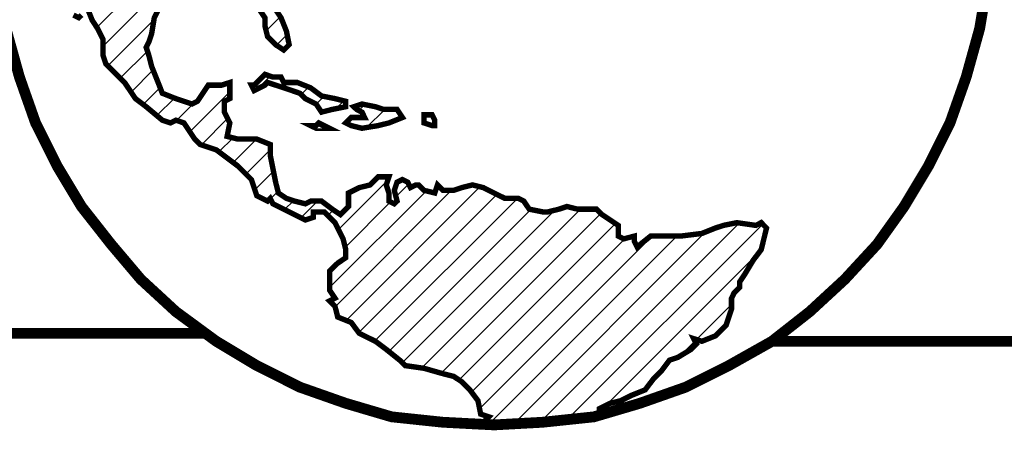
# Model space of a CAD drawing. Extents: x 5935 to 6361, y 1053 to 1382.
# Drawn here: x 6278 to 6297, y 1101 to 1109 of the extents above; entities that cross this region are included whole.
import ezdxf

# ---------------------------------------------------------------- set-up
doc = ezdxf.new("R2010")
doc.units = 0
doc.header["$LTSCALE"] = 4
doc.header["$MEASUREMENT"] = 0
doc.layers.add('TBTEXT', color=4, linetype='CONTINUOUS')

msp = doc.modelspace()

# ---------------------------------------------------------------- hatches: boundary and pattern name
at = {"layer": 'TBTEXT'}
h = msp.add_hatch(dxfattribs=at)
h.set_pattern_fill('ANSI31', color=256, scale=2.7104, style=0)
h.set_pattern_definition([(45, (6185.77172, 813.65004), (-0.23956778, 0.23956778), [])])
h.paths.add_polyline_path([(6282.465, 1106.37), (6282.412, 1106.632), (6282.412, 1106.842), (6282.15, 1106.947), (6281.783, 1106.947), (6281.573, 1106.999), (6281.626, 1107.261), (6281.521, 1107.471), (6281.521, 1107.681), (6281.626, 1107.734), (6281.626, 1107.943), (6281.626, 1108.048), (6281.468, 1107.996), (6281.206, 1107.996), (6281.101, 1107.838), (6280.996, 1107.681), (6280.891, 1107.629), (6280.577, 1107.734), (6280.314, 1107.838), (6280.21, 1108.101), (6280.105, 1108.363), (6280.052, 1108.573), (6280, 1108.73), (6280.052, 1108.835), (6280.105, 1108.992), (6280.157, 1109.307), (6280.262, 1109.517), (6280.419, 1109.674), (6280.577, 1109.779), (6280.891, 1109.674), (6281.101, 1109.569), (6281.259, 1109.569), (6281.206, 1109.727), (6281.521, 1109.727), (6281.94, 1109.622), (6282.203, 1109.464), (6282.308, 1109.307), (6282.308, 1109.15), (6282.36, 1108.94), (6282.517, 1108.783), (6282.675, 1108.678), (6282.78, 1108.783), (6282.727, 1109.045), (6282.622, 1109.307), (6282.517, 1109.464), (6282.465, 1109.674), (6282.412, 1109.884), (6282.675, 1109.989), (6282.832, 1110.251), (6282.989, 1110.408), (6283.147, 1110.513), (6283.304, 1110.566), (6283.304, 1110.828), (6283.304, 1111.038), (6283.252, 1111.143), (6283.199, 1111.3), (6283.357, 1111.248), (6283.462, 1111.353), (6283.409, 1111.458), (6283.566, 1111.51), (6283.566, 1111.667), (6283.671, 1111.825), (6283.829, 1111.877), (6284.038, 1111.982), (6284.143, 1112.087), (6284.248, 1112.454), (6284.406, 1112.559), (6284.563, 1112.664), (6284.72, 1112.769), (6284.93, 1112.821), (6284.878, 1112.716), (6284.773, 1112.664), (6284.773, 1112.559), (6284.878, 1112.507), (6284.983, 1112.611), (6285.14, 1112.769), (6285.297, 1112.926), (6285.087, 1112.979), (6284.878, 1113.031), (6284.825, 1113.188), (6284.72, 1113.293), (6284.773, 1113.398), (6284.825, 1113.503), (6284.72, 1113.556), (6284.615, 1113.556), (6284.458, 1113.451), (6284.301, 1113.293), (6284.196, 1113.188), (6284.038, 1113.083), (6283.986, 1113.188), (6284.143, 1113.346), (6284.353, 1113.556), (6284.511, 1113.713), (6284.668, 1113.818), (6284.93, 1113.818), (6285.14, 1113.87), (6285.297, 1113.923), (6285.402, 1114.08), (6285.56, 1114.185), (6285.717, 1114.29), (6285.717, 1114.447), (6285.717, 1114.605), (6285.455, 1114.709), (6285.35, 1114.814), (6285.14, 1114.919), (6284.983, 1114.972), (6284.983, 1115.182), (6284.825, 1115.286), (6284.72, 1115.391), (6284.615, 1115.496), (6284.458, 1115.339), (6284.353, 1115.286), (6284.196, 1115.286), (6284.143, 1115.496), (6284.091, 1115.706), (6284.038, 1115.811), (6283.934, 1115.863), (6283.829, 1115.968), (6283.776, 1115.968), (6283.671, 1115.916), (6283.462, 1115.916), (6283.357, 1115.916), (6283.357, 1115.758), (6283.304, 1115.549), (6283.357, 1115.234), (6283.357, 1115.077), (6283.357, 1114.867), (6283.252, 1114.709), (6283.147, 1114.605), (6283.094, 1114.5), (6282.989, 1114.447), (6283.042, 1114.395), (6283.094, 1114.29), (6283.094, 1114.08), (6283.042, 1113.975), (6282.885, 1113.923), (6282.832, 1113.975), (6282.78, 1114.185), (6282.78, 1114.447), (6282.727, 1114.605), (6282.675, 1114.657), (6282.57, 1114.657), (6282.412, 1114.762), (6282.308, 1114.814), (6282.203, 1114.919), (6282.045, 1114.972), (6281.94, 1115.024), (6281.836, 1115.024), (6281.836, 1115.234), (6281.731, 1115.444), (6281.94, 1115.654), (6282.098, 1115.811), (6282.255, 1115.968), (6282.517, 1116.178), (6282.57, 1116.178), (6282.727, 1116.283), (6282.832, 1116.388), (6282.832, 1116.493), (6282.937, 1116.65), (6283.094, 1116.65), (6283.199, 1116.65), (6283.304, 1116.755), (6283.409, 1116.912), (6283.304, 1117.07), (6283.199, 1117.017), (6282.989, 1116.86), (6282.885, 1116.86), (6282.832, 1117.07), (6282.832, 1117.227), (6282.832, 1117.384), (6282.727, 1117.384), (6282.622, 1117.28), (6282.622, 1117.122), (6282.57, 1116.965), (6282.465, 1116.86), (6282.517, 1117.07), (6282.465, 1117.122), (6282.412, 1117.017), (6282.308, 1116.912), (6282.203, 1116.912), (6282.098, 1116.965), (6282.045, 1117.07), (6281.94, 1117.07), (6281.888, 1117.017), (6281.783, 1117.017), (6281.626, 1117.07), (6281.626, 1117.175), (6281.678, 1117.227), (6281.573, 1117.332), (6281.626, 1117.437), (6281.573, 1117.542), (6281.468, 1117.594), (6281.416, 1117.699), (6281.363, 1117.804), (6281.259, 1117.804), (6281.101, 1117.804), (6281.154, 1117.909), (6281.259, 1117.961), (6281.259, 1118.066), (6281.259, 1118.224), (6281.311, 1118.329), (6281.363, 1118.433), (6281.468, 1118.486), (6281.416, 1118.591), (6281.311, 1118.696), (6281.206, 1118.591), (6281.049, 1118.538), (6280.944, 1118.538), (6280.839, 1118.433), (6280.734, 1118.433), (6280.734, 1118.276), (6280.629, 1118.224), (6280.577, 1118.171), (6280.419, 1118.119), (6280.367, 1118.119), (6280.21, 1117.961), (6280.052, 1117.804), (6279.947, 1117.699), (6279.842, 1117.594), (6279.738, 1117.542), (6279.685, 1117.332), (6279.58, 1117.384), (6279.423, 1117.28), (6279.633, 1117.28), (6279.842, 1117.227), (6279.895, 1117.122), (6279.842, 1117.017), (6279.79, 1116.807), (6279.685, 1116.598), (6279.79, 1116.493), (6279.685, 1116.231), (6279.475, 1115.916), (6279.37, 1115.654), (6279.213, 1115.444), (6279.213, 1115.182), (6279.108, 1115.024), (6279.108, 1114.762), (6279.056, 1114.5), (6279.056, 1114.395), (6278.951, 1114.342), (6278.898, 1114.447), (6278.846, 1114.237), (6278.793, 1114.132), (6278.688, 1113.975), (6278.531, 1113.66), (6278.479, 1113.556), (6278.426, 1113.398), (6278.426, 1113.241), (6278.321, 1113.188), (6278.321, 1113.083), (6278.269, 1112.979), (6278.216, 1112.926), (6278.216, 1112.664), (6278.216, 1112.402), (6278.164, 1112.087), (6278.216, 1111.772), (6278.269, 1111.667), (6278.321, 1111.615), (6278.321, 1111.353), (6278.321, 1111.09), (6278.321, 1110.828), (6278.321, 1110.671), (6278.374, 1110.566), (6278.374, 1110.304), (6278.321, 1110.251), (6278.374, 1110.146), (6278.426, 1110.094), (6278.479, 1109.989), (6278.479, 1109.884), (6278.479, 1109.674), (6278.531, 1109.569), (6278.584, 1109.359), (6278.688, 1109.307), (6278.741, 1109.359), (6278.688, 1109.464), (6278.636, 1109.622), (6278.584, 1109.884), (6278.531, 1109.989), (6278.531, 1110.094), (6278.479, 1110.304), (6278.479, 1110.461), (6278.479, 1110.566), (6278.426, 1110.671), (6278.426, 1110.828), (6278.479, 1110.985), (6278.584, 1110.933), (6278.584, 1110.723), (6278.584, 1110.513), (6278.636, 1110.356), (6278.688, 1110.251), (6278.688, 1109.989), (6278.793, 1109.727), (6278.846, 1109.517), (6278.951, 1109.255), (6279.056, 1109.097), (6279.161, 1108.887), (6279.161, 1108.573), (6279.213, 1108.415), (6279.37, 1108.258), (6279.58, 1108.048), (6279.79, 1107.734), (6280, 1107.576), (6280.314, 1107.314), (6280.472, 1107.261), (6280.577, 1107.314), (6280.734, 1107.261), (6280.839, 1107.104), (6280.944, 1106.947), (6281.049, 1106.842), (6281.363, 1106.737), (6281.573, 1106.58), (6281.783, 1106.422), (6281.888, 1106.317), (6282.045, 1106.16), (6282.098, 1106.003), (6282.15, 1105.845), (6282.36, 1105.74), (6282.412, 1105.793), (6282.465, 1105.688), (6282.675, 1105.583), (6282.885, 1105.478), (6283.094, 1105.373), (6283.252, 1105.426), (6283.252, 1105.531), (6283.462, 1105.531), (6283.566, 1105.426), (6283.671, 1105.321), (6283.776, 1105.111), (6283.829, 1105.006), (6283.881, 1104.796), (6283.881, 1104.639), (6283.724, 1104.534), (6283.671, 1104.482), (6283.566, 1104.377), (6283.566, 1104.219), (6283.566, 1104.009), (6283.671, 1103.852), (6283.566, 1103.8), (6283.671, 1103.695), (6283.724, 1103.485), (6283.986, 1103.38), (6284.143, 1103.17), (6284.458, 1103.013), (6284.668, 1102.856), (6284.93, 1102.646), (6285.035, 1102.541), (6285.402, 1102.488), (6285.769, 1102.384), (6285.979, 1102.331), (6286.137, 1102.226), (6286.294, 1102.069), (6286.451, 1101.859), (6286.504, 1101.597), (6286.661, 1101.544), (6286.556, 1101.439), (6286.704, 1101.39), (6286.766, 1101.387), (6287.71, 1101.439), (6288.254, 1101.497), (6288.444, 1101.544), (6288.707, 1101.544), (6288.811, 1101.575), (6288.811, 1101.702), (6289.021, 1101.807), (6289.231, 1101.859), (6289.441, 1101.964), (6289.703, 1102.069), (6289.861, 1102.279), (6290.018, 1102.436), (6290.175, 1102.646), (6290.333, 1102.698), (6290.595, 1102.856), (6290.7, 1102.96), (6290.647, 1103.065), (6290.805, 1103.013), (6291.067, 1103.118), (6291.277, 1103.328), (6291.382, 1103.642), (6291.382, 1103.852), (6291.434, 1103.957), (6291.539, 1104.062), (6291.539, 1104.167), (6291.644, 1104.324), (6291.801, 1104.586), (6291.959, 1104.796), (6292.011, 1105.006), (6292.063, 1105.216), (6291.959, 1105.321), (6291.854, 1105.268), (6291.486, 1105.321), (6291.224, 1105.268), (6291.067, 1105.216), (6290.805, 1105.111), (6290.385, 1105.059), (6289.965, 1105.059), (6289.808, 1105.059), (6289.546, 1104.849), (6289.493, 1104.954), (6289.493, 1105.059), (6289.284, 1105.006), (6289.179, 1105.059), (6289.179, 1105.268), (6289.021, 1105.373), (6288.864, 1105.478), (6288.759, 1105.583), (6288.392, 1105.583), (6288.182, 1105.635), (6288.025, 1105.583), (6287.815, 1105.531), (6287.71, 1105.531), (6287.448, 1105.583), (6287.343, 1105.74), (6287.238, 1105.793), (6286.976, 1105.793), (6286.661, 1105.95), (6286.556, 1106.003), (6286.346, 1106.055), (6286.137, 1106.003), (6285.979, 1105.95), (6285.874, 1105.95), (6285.769, 1105.95), (6285.664, 1106.055), (6285.612, 1105.898), (6285.402, 1105.95), (6285.297, 1106.055), (6285.245, 1106.055), (6285.14, 1106.003), (6285.087, 1106.108), (6284.983, 1106.16), (6284.878, 1106.108), (6284.825, 1105.95), (6284.878, 1105.74), (6284.825, 1105.688), (6284.72, 1105.74), (6284.72, 1105.898), (6284.668, 1106.055), (6284.72, 1106.212), (6284.511, 1106.212), (6284.353, 1106.055), (6284.143, 1106.003), (6284.038, 1105.95), (6283.934, 1105.898), (6283.934, 1105.635), (6283.776, 1105.478), (6283.619, 1105.583), (6283.409, 1105.74), (6283.199, 1105.74), (6283.094, 1105.688), (6282.885, 1105.74), (6282.727, 1105.793), (6282.57, 1105.898), (6282.517, 1106.108)])
h.paths.add_polyline_path([(6282.832, 1112.244), (6282.885, 1112.349), (6282.885, 1112.402), (6282.937, 1112.454), (6283.094, 1112.454), (6283.252, 1112.507), (6283.252, 1112.454), (6283.252, 1112.349), (6283.199, 1112.297), (6283.094, 1112.244), (6282.937, 1112.244)], flags=16)
h.paths.add_polyline_path([(6284.878, 1107.524), (6284.825, 1107.524), (6284.615, 1107.524), (6284.458, 1107.576), (6284.196, 1107.629), (6284.038, 1107.576), (6284.091, 1107.524), (6284.196, 1107.471), (6284.248, 1107.366), (6284.196, 1107.366), (6284.091, 1107.366), (6283.986, 1107.366), (6283.881, 1107.261), (6283.986, 1107.209), (6284.196, 1107.157), (6284.511, 1107.209), (6284.72, 1107.261), (6284.983, 1107.366)], flags=17)
h.paths.add_polyline_path([(6283.881, 1107.681), (6283.671, 1107.734), (6283.409, 1107.786), (6283.199, 1107.943), (6282.937, 1108.048), (6282.675, 1108.048), (6282.622, 1108.153), (6282.465, 1108.153), (6282.308, 1108.206), (6282.203, 1108.101), (6282.098, 1107.996), (6282.045, 1107.996), (6282.098, 1107.891), (6282.308, 1107.996), (6282.36, 1108.048), (6282.517, 1107.996), (6282.832, 1107.891), (6282.989, 1107.838), (6283.094, 1107.734), (6283.199, 1107.681), (6283.304, 1107.629), (6283.409, 1107.471), (6283.619, 1107.524), (6283.881, 1107.576)], flags=17)
h.paths.add_polyline_path([(6296.26, 1112.507), (6296.207, 1112.874), (6296.102, 1113.188), (6295.997, 1113.713), (6295.84, 1114.185), (6295.735, 1114.5), (6295.578, 1114.867), (6295.368, 1115.286), (6295.289, 1115.496), (6295.21, 1115.654), (6294.738, 1116.44), (6294.476, 1116.807), (6294.424, 1116.86), (6294.319, 1117.017), (6294.161, 1117.175), (6294.214, 1116.912), (6294.214, 1116.807), (6294.214, 1116.545), (6294.266, 1116.388), (6294.371, 1116.283), (6294.529, 1116.178), (6294.529, 1116.021), (6294.424, 1115.916), (6294.319, 1115.863), (6294.161, 1116.021), (6294.109, 1115.811), (6294.004, 1115.811), (6293.847, 1115.916), (6293.637, 1116.073), (6293.532, 1116.126), (6293.48, 1115.863), (6293.375, 1115.601), (6293.427, 1115.391), (6293.322, 1115.339), (6293.217, 1115.286), (6293.322, 1115.077), (6293.27, 1114.814), (6293.165, 1114.709), (6293.06, 1114.657), (6292.955, 1114.657), (6293.06, 1114.395), (6293.112, 1114.132), (6293.112, 1113.923), (6293.112, 1113.713), (6293.217, 1113.608), (6293.27, 1113.451), (6293.322, 1113.241), (6293.27, 1112.769), (6293.27, 1112.297), (6293.322, 1111.772), (6293.375, 1111.353), (6293.48, 1111.248), (6293.637, 1111.09), (6293.794, 1110.671), (6293.794, 1110.199), (6293.899, 1110.094), (6293.952, 1110.041), (6294.057, 1109.884), (6294.266, 1109.779), (6294.319, 1109.832), (6294.424, 1109.727), (6294.634, 1109.622), (6294.791, 1109.517), (6294.948, 1109.517), (6295.158, 1109.517), (6295.315, 1109.674), (6295.525, 1110.146), (6295.735, 1110.618), (6295.84, 1110.881), (6295.787, 1110.985), (6295.84, 1111.09), (6295.892, 1111.195), (6296.05, 1111.195), (6296.102, 1111.195), (6296.155, 1111.3), (6296.155, 1111.458), (6296.26, 1111.458), (6296.207, 1111.248), (6296.207, 1111.143), (6296.207, 1110.985), (6296.26, 1110.776), (6296.312, 1110.671), (6296.364, 1110.618), (6296.364, 1110.828), (6296.364, 1111.458), (6296.364, 1111.93)])
h.paths.add_polyline_path([(6293.008, 1115.391), (6293.06, 1115.444), (6292.903, 1115.601), (6292.745, 1115.758), (6292.693, 1116.073), (6292.64, 1116.335), (6292.535, 1116.388), (6292.588, 1116.545), (6292.64, 1116.65), (6292.588, 1116.86), (6292.64, 1116.912), (6292.745, 1116.807), (6292.85, 1116.703), (6293.06, 1116.493), (6293.165, 1116.44), (6293.112, 1116.545), (6292.903, 1116.755), (6292.903, 1116.86), (6293.217, 1116.86), (6293.322, 1116.86), (6293.375, 1116.807), (6293.48, 1116.703), (6293.532, 1116.65), (6293.585, 1116.493), (6293.637, 1116.545), (6293.532, 1116.755), (6293.427, 1116.912), (6293.322, 1117.017), (6293.27, 1117.122), (6293.112, 1117.122), (6292.798, 1117.122), (6292.588, 1117.227), (6292.535, 1117.384), (6292.798, 1117.384), (6292.903, 1117.332), (6293.06, 1117.384), (6293.217, 1117.332), (6293.375, 1117.227), (6293.48, 1117.122), (6293.689, 1117.07), (6293.689, 1117.122), (6293.427, 1117.332), (6293.322, 1117.489), (6293.217, 1117.647), (6293.165, 1117.752), (6293.008, 1117.909), (6292.85, 1118.119), (6292.588, 1118.276), (6292.431, 1118.433), (6292.483, 1118.538), (6292.326, 1118.696), (6292.168, 1118.853), (6292.483, 1118.748), (6292.535, 1118.643), (6292.64, 1118.538), (6292.745, 1118.381), (6292.903, 1118.171), (6293.06, 1118.066), (6293.165, 1117.857), (6293.27, 1117.699), (6293.427, 1117.542), (6293.585, 1117.489), (6293.742, 1117.489), (6293.742, 1117.594), (6293.375, 1117.857), (6293.322, 1118.014), (6293.322, 1118.099), (6292.903, 1118.486), (6292.168, 1119.063), (6291.749, 1119.299), (6291.486, 1119.43), (6291.217, 1119.584), (6290.49, 1119.902), (6289.769, 1120.199), (6288.602, 1120.479), (6288.507, 1120.511), (6287.71, 1120.636), (6286.766, 1120.689), (6285.999, 1120.649), (6285.927, 1120.636), (6285.769, 1120.636), (6284.915, 1120.502), (6284.825, 1120.479), (6284.93, 1120.427), (6285.087, 1120.427), (6285.192, 1120.322), (6285.402, 1120.217), (6285.455, 1120.322), (6285.297, 1120.374), (6285.455, 1120.479), (6285.874, 1120.479), (6286.032, 1120.427), (6286.189, 1120.531), (6286.504, 1120.531), (6286.976, 1120.531), (6287.133, 1120.531), (6287.186, 1120.479), (6287.343, 1120.479), (6287.448, 1120.479), (6287.658, 1120.479), (6287.658, 1120.427), (6287.605, 1120.374), (6287.395, 1120.322), (6287.081, 1120.269), (6287.395, 1120.269), (6287.605, 1120.269), (6287.762, 1120.269), (6287.762, 1120.374), (6287.867, 1120.374), (6288.077, 1120.322), (6288.13, 1120.217), (6288.339, 1120.164), (6288.602, 1120.112), (6288.811, 1120.059), (6288.916, 1120.007), (6289.126, 1119.955), (6289.179, 1119.902), (6289.179, 1119.797), (6289.021, 1119.745), (6289.021, 1119.902), (6288.864, 1119.955), (6288.654, 1120.007), (6288.444, 1119.955), (6288.339, 1119.85), (6288.287, 1119.745), (6288.182, 1119.692), (6288.182, 1119.64), (6288.287, 1119.482), (6288.444, 1119.378), (6288.654, 1119.325), (6288.759, 1119.22), (6288.969, 1119.115), (6289.179, 1119.01), (6289.336, 1118.801), (6289.493, 1118.591), (6289.703, 1118.433), (6289.913, 1118.329), (6290.123, 1118.276), (6290.228, 1118.276), (6290.175, 1118.486), (6290.333, 1118.486), (6290.385, 1118.381), (6290.49, 1118.224), (6290.7, 1118.119), (6290.857, 1118.014), (6290.962, 1118.066), (6290.647, 1118.276), (6290.49, 1118.381), (6290.752, 1118.329), (6290.857, 1118.381), (6290.7, 1118.538), (6290.333, 1118.801), (6290.07, 1118.958), (6289.336, 1119.273), (6289.179, 1119.325), (6289.231, 1119.43), (6289.336, 1119.43), (6289.441, 1119.325), (6289.546, 1119.22), (6289.808, 1119.168), (6290.07, 1119.063), (6290.175, 1119.063), (6290.175, 1119.22), (6290.123, 1119.325), (6290.333, 1119.115), (6290.49, 1119.01), (6290.595, 1119.063), (6290.647, 1118.906), (6290.7, 1118.801), (6290.91, 1118.748), (6291.067, 1118.591), (6291.172, 1118.381), (6291.119, 1118.171), (6291.014, 1118.119), (6290.962, 1117.804), (6291.014, 1117.647), (6291.119, 1117.542), (6291.224, 1117.489), (6291.382, 1117.384), (6291.382, 1117.122), (6291.382, 1116.965), (6291.434, 1116.807), (6291.382, 1116.703), (6291.277, 1116.598), (6291.329, 1116.545), (6291.696, 1116.493), (6291.854, 1116.493), (6291.959, 1116.388), (6292.011, 1116.283), (6292.116, 1116.178), (6292.168, 1116.073), (6292.063, 1115.863), (6292.011, 1115.758), (6291.854, 1115.758), (6291.854, 1115.549), (6291.906, 1115.339), (6292.011, 1115.339), (6292.063, 1115.182), (6292.326, 1114.972), (6292.535, 1114.867), (6292.693, 1114.814), (6292.85, 1114.867), (6293.008, 1114.972), (6293.06, 1115.182)])
h.paths.add_polyline_path([(6290.385, 1117.542), (6290.175, 1117.647), (6290.07, 1117.647), (6289.861, 1117.647), (6289.756, 1117.647), (6289.756, 1117.542), (6289.965, 1117.489), (6290.07, 1117.384), (6290.175, 1117.28), (6290.333, 1117.28), (6290.542, 1117.28), (6290.595, 1117.175), (6290.647, 1117.017), (6290.91, 1116.86), (6290.962, 1116.807), (6291.014, 1116.703), (6291.119, 1116.755), (6291.277, 1116.912), (6291.224, 1117.122), (6291.172, 1117.28), (6291.014, 1117.384), (6290.805, 1117.384), (6290.542, 1117.437)], flags=17)
h.paths.add_polyline_path([(6288.339, 1117.857), (6288.287, 1117.961), (6288.182, 1118.066), (6288.025, 1118.066), (6287.972, 1117.961), (6287.92, 1117.857), (6287.867, 1117.804), (6287.762, 1117.804), (6287.658, 1117.752), (6287.605, 1117.647), (6287.762, 1117.594), (6287.92, 1117.542), (6288.077, 1117.594), (6288.287, 1117.647), (6288.339, 1117.752)], flags=17)
h.paths.add_polyline_path([(6287.028, 1117.752), (6287.081, 1117.857), (6287.133, 1117.909), (6287.133, 1118.066), (6287.133, 1118.224), (6286.871, 1118.224), (6286.766, 1118.171), (6286.766, 1118.276), (6286.818, 1118.329), (6286.818, 1118.381), (6286.713, 1118.486), (6286.556, 1118.643), (6286.399, 1118.748), (6286.241, 1118.748), (6286.294, 1118.906), (6286.084, 1118.906), (6285.979, 1119.01), (6285.874, 1119.168), (6285.874, 1119.22), (6285.717, 1119.168), (6285.664, 1119.115), (6285.455, 1119.115), (6285.402, 1119.273), (6285.245, 1119.168), (6285.14, 1119.115), (6284.983, 1119.01), (6284.825, 1119.01), (6284.773, 1118.853), (6284.615, 1118.748), (6284.511, 1118.696), (6284.511, 1118.591), (6284.406, 1118.486), (6284.353, 1118.433), (6284.248, 1118.381), (6284.248, 1118.276), (6284.406, 1118.224), (6284.301, 1118.119), (6284.406, 1118.119), (6284.615, 1118.119), (6284.773, 1118.119), (6284.93, 1118.066), (6285.035, 1117.857), (6284.983, 1117.699), (6285.087, 1117.594), (6285.245, 1117.647), (6285.35, 1117.594), (6285.245, 1117.489), (6285.087, 1117.437), (6285.192, 1117.332), (6285.297, 1117.332), (6285.507, 1117.332), (6285.507, 1117.28), (6285.507, 1117.227), (6285.297, 1117.175), (6285.35, 1117.017), (6285.507, 1116.703), (6285.822, 1116.545), (6285.979, 1116.388), (6286.137, 1116.231), (6286.609, 1116.178), (6286.661, 1116.178), (6286.713, 1116.335), (6286.661, 1116.545), (6286.609, 1116.755), (6286.609, 1116.965), (6286.504, 1117.07), (6286.661, 1117.175), (6286.766, 1117.227), (6286.871, 1117.384), (6286.923, 1117.489), (6286.766, 1117.542), (6286.818, 1117.699), (6286.923, 1117.699)])
h.paths.add_polyline_path([(6283.934, 1117.489), (6283.776, 1117.699), (6283.724, 1117.752), (6283.566, 1117.699), (6283.462, 1117.647), (6283.304, 1117.699), (6283.147, 1117.542), (6283.094, 1117.489), (6283.199, 1117.384), (6283.252, 1117.332), (6283.252, 1117.28), (6283.042, 1117.28), (6282.989, 1117.227), (6282.989, 1117.175), (6283.252, 1117.122), (6283.409, 1117.122), (6283.566, 1117.122), (6283.671, 1117.227), (6283.671, 1117.122), (6283.671, 1117.017), (6283.724, 1116.965), (6283.829, 1116.965), (6283.986, 1116.86), (6283.986, 1116.807), (6283.934, 1116.755), (6283.881, 1116.755), (6283.829, 1116.65), (6283.829, 1116.545), (6283.671, 1116.44), (6283.514, 1116.44), (6283.462, 1116.335), (6283.514, 1116.335), (6283.671, 1116.335), (6283.776, 1116.335), (6283.829, 1116.283), (6283.881, 1116.231), (6283.986, 1116.178), (6284.196, 1116.231), (6284.353, 1116.283), (6284.615, 1116.231), (6284.72, 1116.283), (6284.563, 1116.388), (6284.458, 1116.44), (6284.353, 1116.598), (6284.353, 1116.65), (6284.458, 1116.65), (6284.615, 1116.545), (6284.668, 1116.545), (6284.72, 1116.703), (6284.72, 1116.807), (6284.668, 1116.86), (6284.406, 1116.965), (6284.248, 1117.017), (6284.406, 1117.07), (6284.406, 1117.175), (6284.353, 1117.28), (6284.038, 1117.332)], flags=17)

# ---------------------------------------------------------------- linework, layer by layer
for points in [[(6281.149, 1103.17, 0.21, 0.21, 0), (6229.962, 1103.17, 0.21, 0.21, 0), (6229.962, 1118.329, 0.21, 0.21, 0), (6280.406, 1118.329, 0.21, 0.21, 0)], [(6292.168, 1103.013, 0.21, 0.21, 0), (6334.653, 1103.013, 0.21, 0.21, 0), (6334.653, 1118.329, 0.21, 0.21, 0), (6293.073, 1118.329, 0.21, 0.21, 0)], [(6277.272, 1109.097, 0.21, 0.21, 0), (6277.535, 1108.153, 0.21, 0.21, 0), (6277.849, 1107.261, 0.21, 0.21, 0), (6278.269, 1106.422, 0.21, 0.21, 0), (6278.741, 1105.635, 0.21, 0.21, 0), (6279.318, 1104.901, 0.21, 0.21, 0), (6279.895, 1104.219, 0.21, 0.21, 0), (6280.577, 1103.59, 0.21, 0.21, 0), (6281.363, 1103.013, 0.21, 0.21, 0), (6282.15, 1102.541, 0.21, 0.21, 0), (6282.989, 1102.121, 0.21, 0.21, 0), (6283.881, 1101.807, 0.21, 0.21, 0), (6284.773, 1101.544, 0.21, 0.21, 0), (6285.769, 1101.439, 0.21, 0.21, 0), (6286.766, 1101.387, 0.21, 0.21, 0), (6286.766, 1101.387, 0.21, 0.21, 0), (6287.71, 1101.439, 0.21, 0.21, 0), (6288.707, 1101.544, 0.21, 0.21, 0), (6289.598, 1101.807, 0.21, 0.21, 0), (6290.49, 1102.121, 0.21, 0.21, 0), (6291.329, 1102.541, 0.21, 0.21, 0), (6292.168, 1103.013, 0.21, 0.21, 0), (6292.903, 1103.59, 0.21, 0.21, 0), (6293.585, 1104.219, 0.21, 0.21, 0), (6294.214, 1104.901, 0.21, 0.21, 0), (6294.738, 1105.635, 0.21, 0.21, 0), (6295.21, 1106.422, 0.21, 0.21, 0), (6295.63, 1107.261, 0.21, 0.21, 0), (6295.945, 1108.153, 0.21, 0.21, 0), (6296.207, 1109.097, 0.21, 0.21, 0), (6296.364, 1110.041, 0.21, 0.21, 0)], [(6278.846, 1109.517, 0.105, 0.105, 0), (6278.951, 1109.255, 0.105, 0.105, 0), (6279.056, 1109.097, 0.105, 0.105, 0), (6279.161, 1108.887, 0.105, 0.105, 0), (6279.161, 1108.573, 0.105, 0.105, 0), (6279.213, 1108.415, 0.105, 0.105, 0), (6279.213, 1108.415, 0.105, 0.105, 0), (6279.37, 1108.258, 0.105, 0.105, 0), (6279.58, 1108.048, 0.105, 0.105, 0), (6279.58, 1108.048, 0.105, 0.105, 0), (6279.79, 1107.734, 0.105, 0.105, 0), (6280, 1107.576, 0.105, 0.105, 0), (6280.314, 1107.314, 0.105, 0.105, 0), (6280.472, 1107.261, 0.105, 0.105, 0), (6280.577, 1107.314, 0.105, 0.105, 0), (6280.734, 1107.261, 0.105, 0.105, 0), (6280.839, 1107.104, 0.105, 0.105, 0), (6280.944, 1106.947, 0.105, 0.105, 0), (6281.049, 1106.842, 0.105, 0.105, 0), (6281.363, 1106.737, 0.105, 0.105, 0), (6281.573, 1106.58, 0.105, 0.105, 0), (6281.783, 1106.422, 0.105, 0.105, 0), (6281.888, 1106.317, 0.105, 0.105, 0), (6282.045, 1106.16, 0.105, 0.105, 0), (6282.098, 1106.003, 0.105, 0.105, 0), (6282.15, 1105.845, 0.105, 0.105, 0), (6282.36, 1105.74, 0.105, 0.105, 0), (6282.412, 1105.793, 0.105, 0.105, 0), (6282.465, 1105.688, 0.105, 0.105, 0), (6282.675, 1105.583, 0.105, 0.105, 0), (6282.885, 1105.478, 0.105, 0.105, 0), (6283.094, 1105.373, 0.105, 0.105, 0), (6283.252, 1105.426, 0.105, 0.105, 0), (6283.252, 1105.531, 0.105, 0.105, 0), (6283.462, 1105.531, 0.105, 0.105, 0), (6283.566, 1105.426, 0.105, 0.105, 0), (6283.671, 1105.321, 0.105, 0.105, 0), (6283.776, 1105.111, 0.105, 0.105, 0), (6283.829, 1105.006, 0.105, 0.105, 0), (6283.881, 1104.796, 0.105, 0.105, 0), (6283.881, 1104.639, 0.105, 0.105, 0), (6283.724, 1104.534, 0.105, 0.105, 0), (6283.671, 1104.482, 0.105, 0.105, 0), (6283.566, 1104.377, 0.105, 0.105, 0), (6283.566, 1104.219, 0.105, 0.105, 0), (6283.566, 1104.009, 0.105, 0.105, 0), (6283.671, 1103.852, 0.105, 0.105, 0), (6283.566, 1103.8, 0.105, 0.105, 0), (6283.671, 1103.695, 0.105, 0.105, 0), (6283.724, 1103.485, 0.105, 0.105, 0), (6283.986, 1103.38, 0.105, 0.105, 0), (6284.143, 1103.17, 0.105, 0.105, 0), (6284.458, 1103.013, 0.105, 0.105, 0), (6284.668, 1102.856, 0.105, 0.105, 0), (6284.93, 1102.646, 0.105, 0.105, 0), (6285.035, 1102.541, 0.105, 0.105, 0), (6285.402, 1102.488, 0.105, 0.105, 0), (6285.769, 1102.384, 0.105, 0.105, 0), (6285.979, 1102.331, 0.105, 0.105, 0), (6286.137, 1102.226, 0.105, 0.105, 0), (6286.294, 1102.069, 0.105, 0.105, 0), (6286.451, 1101.859, 0.105, 0.105, 0), (6286.504, 1101.597, 0.105, 0.105, 0), (6286.661, 1101.544, 0.105, 0.105, 0), (6286.556, 1101.439, 0.105, 0.105, 0), (6286.713, 1101.387, 0.105, 0.105, 0), (6286.923, 1101.387, 0.105, 0.105, 0), (6287.133, 1101.387, 0.105, 0.105, 0), (6287.448, 1101.387, 0.105, 0.105, 0), (6287.71, 1101.387, 0.105, 0.105, 0), (6287.972, 1101.439, 0.105, 0.105, 0), (6288.235, 1101.492, 0.105, 0.105, 0), (6288.444, 1101.544, 0.105, 0.105, 0), (6288.811, 1101.544, 0.105, 0.105, 0), (6288.811, 1101.702, 0.105, 0.105, 0), (6289.021, 1101.807, 0.105, 0.105, 0), (6289.231, 1101.859, 0.105, 0.105, 0), (6289.441, 1101.964, 0.105, 0.105, 0), (6289.703, 1102.069, 0.105, 0.105, 0), (6289.861, 1102.279, 0.105, 0.105, 0), (6290.018, 1102.436, 0.105, 0.105, 0), (6290.175, 1102.646, 0.105, 0.105, 0), (6290.333, 1102.698, 0.105, 0.105, 0), (6290.595, 1102.856, 0.105, 0.105, 0), (6290.7, 1102.96, 0.105, 0.105, 0), (6290.647, 1103.065, 0.105, 0.105, 0), (6290.805, 1103.013, 0.105, 0.105, 0), (6291.067, 1103.118, 0.105, 0.105, 0), (6291.277, 1103.328, 0.105, 0.105, 0), (6291.382, 1103.642, 0.105, 0.105, 0), (6291.382, 1103.852, 0.105, 0.105, 0), (6291.434, 1103.957, 0.105, 0.105, 0), (6291.539, 1104.062, 0.105, 0.105, 0), (6291.539, 1104.167, 0.105, 0.105, 0), (6291.644, 1104.324, 0.105, 0.105, 0), (6291.801, 1104.586, 0.105, 0.105, 0), (6291.959, 1104.796, 0.105, 0.105, 0), (6292.011, 1105.006, 0.105, 0.105, 0), (6292.063, 1105.216, 0.105, 0.105, 0), (6291.959, 1105.321, 0.105, 0.105, 0), (6291.854, 1105.268, 0.105, 0.105, 0), (6291.486, 1105.321, 0.105, 0.105, 0), (6291.224, 1105.268, 0.105, 0.105, 0), (6291.067, 1105.216, 0.105, 0.105, 0), (6290.805, 1105.111, 0.105, 0.105, 0), (6290.385, 1105.059, 0.105, 0.105, 0), (6289.965, 1105.059, 0.105, 0.105, 0), (6289.808, 1105.059, 0.105, 0.105, 0), (6289.546, 1104.849, 0.105, 0.105, 0), (6289.493, 1104.954, 0.105, 0.105, 0), (6289.493, 1105.059, 0.105, 0.105, 0), (6289.284, 1105.006, 0.105, 0.105, 0), (6289.179, 1105.059, 0.105, 0.105, 0), (6289.179, 1105.268, 0.105, 0.105, 0), (6289.021, 1105.373, 0.105, 0.105, 0), (6288.864, 1105.478, 0.105, 0.105, 0), (6288.759, 1105.583, 0.105, 0.105, 0), (6288.392, 1105.583, 0.105, 0.105, 0), (6288.182, 1105.635, 0.105, 0.105, 0), (6288.025, 1105.583, 0.105, 0.105, 0), (6287.815, 1105.531, 0.105, 0.105, 0), (6287.71, 1105.531, 0.105, 0.105, 0), (6287.448, 1105.583, 0.105, 0.105, 0), (6287.343, 1105.74, 0.105, 0.105, 0), (6287.238, 1105.793, 0.105, 0.105, 0), (6286.976, 1105.793, 0.105, 0.105, 0), (6286.661, 1105.95, 0.105, 0.105, 0), (6286.556, 1106.003, 0.105, 0.105, 0), (6286.346, 1106.055, 0.105, 0.105, 0), (6286.137, 1106.003, 0.105, 0.105, 0), (6285.979, 1105.95, 0.105, 0.105, 0), (6285.874, 1105.95, 0.105, 0.105, 0), (6285.769, 1105.95, 0.105, 0.105, 0), (6285.664, 1106.055, 0.105, 0.105, 0), (6285.612, 1105.898, 0.105, 0.105, 0), (6285.402, 1105.95, 0.105, 0.105, 0), (6285.297, 1106.055, 0.105, 0.105, 0), (6285.245, 1106.055, 0.105, 0.105, 0), (6285.14, 1106.003, 0.105, 0.105, 0), (6285.087, 1106.108, 0.105, 0.105, 0), (6284.983, 1106.16, 0.105, 0.105, 0), (6284.878, 1106.108, 0.105, 0.105, 0), (6284.825, 1105.95, 0.105, 0.105, 0), (6284.878, 1105.74, 0.105, 0.105, 0), (6284.825, 1105.688, 0.105, 0.105, 0), (6284.72, 1105.74, 0.105, 0.105, 0), (6284.72, 1105.898, 0.105, 0.105, 0), (6284.668, 1106.055, 0.105, 0.105, 0), (6284.72, 1106.212, 0.105, 0.105, 0), (6284.511, 1106.212, 0.105, 0.105, 0), (6284.353, 1106.055, 0.105, 0.105, 0), (6284.143, 1106.003, 0.105, 0.105, 0), (6284.038, 1105.95, 0.105, 0.105, 0), (6283.934, 1105.898, 0.105, 0.105, 0), (6283.934, 1105.635, 0.105, 0.105, 0), (6283.776, 1105.478, 0.105, 0.105, 0), (6283.619, 1105.583, 0.105, 0.105, 0), (6283.409, 1105.74, 0.105, 0.105, 0), (6283.199, 1105.74, 0.105, 0.105, 0), (6283.094, 1105.688, 0.105, 0.105, 0), (6282.885, 1105.74, 0.105, 0.105, 0), (6282.727, 1105.793, 0.105, 0.105, 0), (6282.57, 1105.898, 0.105, 0.105, 0), (6282.517, 1106.108, 0.105, 0.105, 0), (6282.465, 1106.37, 0.105, 0.105, 0), (6282.412, 1106.632, 0.105, 0.105, 0), (6282.412, 1106.842, 0.105, 0.105, 0), (6282.15, 1106.947, 0.105, 0.105, 0), (6281.783, 1106.947, 0.105, 0.105, 0), (6281.573, 1106.999, 0.105, 0.105, 0), (6281.626, 1107.261, 0.105, 0.105, 0), (6281.521, 1107.471, 0.105, 0.105, 0), (6281.521, 1107.681, 0.105, 0.105, 0), (6281.626, 1107.734, 0.105, 0.105, 0), (6281.626, 1107.943, 0.105, 0.105, 0), (6281.626, 1108.048, 0.105, 0.105, 0), (6281.468, 1107.996, 0.105, 0.105, 0), (6281.206, 1107.996, 0.105, 0.105, 0), (6281.101, 1107.838, 0.105, 0.105, 0), (6280.996, 1107.681, 0.105, 0.105, 0), (6280.891, 1107.629, 0.105, 0.105, 0), (6280.577, 1107.734, 0.105, 0.105, 0), (6280.314, 1107.838, 0.105, 0.105, 0), (6280.21, 1108.101, 0.105, 0.105, 0), (6280.105, 1108.363, 0.105, 0.105, 0), (6280.052, 1108.573, 0.105, 0.105, 0), (6280, 1108.73, 0.105, 0.105, 0), (6280.052, 1108.835, 0.105, 0.105, 0), (6280.105, 1108.992, 0.105, 0.105, 0), (6280.157, 1109.307, 0.105, 0.105, 0), (6280.262, 1109.517, 0.105, 0.105, 0)], [(6278.584, 1109.359, 0.105, 0.105, 0), (6278.688, 1109.307, 0.105, 0.105, 0), (6278.741, 1109.359, 0.105, 0.105, 0)], [(6282.203, 1109.464, 0.105, 0.105, 0), (6282.308, 1109.307, 0.105, 0.105, 0), (6282.308, 1109.15, 0.105, 0.105, 0), (6282.36, 1108.94, 0.105, 0.105, 0), (6282.517, 1108.783, 0.105, 0.105, 0), (6282.675, 1108.678, 0.105, 0.105, 0), (6282.78, 1108.783, 0.105, 0.105, 0), (6282.727, 1109.045, 0.105, 0.105, 0), (6282.622, 1109.307, 0.105, 0.105, 0), (6282.517, 1109.464, 0.105, 0.105, 0)], [(6282.045, 1107.996, 0.105, 0.105, 0), (6282.098, 1107.891, 0.105, 0.105, 0), (6282.308, 1107.996, 0.105, 0.105, 0), (6282.36, 1108.048, 0.105, 0.105, 0), (6282.517, 1107.996, 0.105, 0.105, 0), (6282.832, 1107.891, 0.105, 0.105, 0), (6282.989, 1107.838, 0.105, 0.105, 0), (6283.094, 1107.734, 0.105, 0.105, 0), (6283.199, 1107.681, 0.105, 0.105, 0), (6283.304, 1107.629, 0.105, 0.105, 0), (6283.409, 1107.471, 0.105, 0.105, 0), (6283.619, 1107.524, 0.105, 0.105, 0), (6283.881, 1107.576, 0.105, 0.105, 0), (6283.881, 1107.681, 0.105, 0.105, 0), (6283.671, 1107.734, 0.105, 0.105, 0), (6283.409, 1107.786, 0.105, 0.105, 0), (6283.199, 1107.943, 0.105, 0.105, 0), (6282.937, 1108.048, 0.105, 0.105, 0), (6282.675, 1108.048, 0.105, 0.105, 0), (6282.622, 1108.153, 0.105, 0.105, 0), (6282.465, 1108.153, 0.105, 0.105, 0), (6282.308, 1108.206, 0.105, 0.105, 0), (6282.203, 1108.101, 0.105, 0.105, 0), (6282.098, 1107.996, 0.105, 0.105, 0), (6282.045, 1107.996, 0.105, 0.105, 0), (6282.045, 1107.996, 0.105, 0.105, 0), (6282.045, 1107.996, 0.105, 0.105, 0)], [(6283.881, 1107.261, 0.105, 0.105, 0), (6283.986, 1107.366, 0.105, 0.105, 0), (6284.091, 1107.366, 0.105, 0.105, 0), (6284.196, 1107.366, 0.105, 0.105, 0), (6284.248, 1107.366, 0.105, 0.105, 0), (6284.196, 1107.471, 0.105, 0.105, 0), (6284.091, 1107.524, 0.105, 0.105, 0), (6284.038, 1107.576, 0.105, 0.105, 0), (6284.196, 1107.629, 0.105, 0.105, 0), (6284.458, 1107.576, 0.105, 0.105, 0), (6284.615, 1107.524, 0.105, 0.105, 0), (6284.825, 1107.524, 0.105, 0.105, 0), (6284.878, 1107.524, 0.105, 0.105, 0), (6284.983, 1107.366, 0.105, 0.105, 0), (6284.72, 1107.261, 0.105, 0.105, 0), (6284.511, 1107.209, 0.105, 0.105, 0), (6284.196, 1107.157, 0.105, 0.105, 0), (6283.986, 1107.209, 0.105, 0.105, 0), (6283.881, 1107.261, 0.105, 0.105, 0), (6283.881, 1107.261, 0.105, 0.105, 0), (6283.881, 1107.261, 0.105, 0.105, 0)], [(6285.402, 1107.419, 0.105, 0.105, 0), (6285.402, 1107.261, 0.105, 0.105, 0), (6285.56, 1107.209, 0.105, 0.105, 0), (6285.612, 1107.209, 0.105, 0.105, 0), (6285.612, 1107.314, 0.105, 0.105, 0), (6285.56, 1107.419, 0.105, 0.105, 0), (6285.402, 1107.419, 0.105, 0.105, 0), (6285.402, 1107.419, 0.105, 0.105, 0), (6285.402, 1107.419, 0.105, 0.105, 0)], [(6283.199, 1107.209, 0.105, 0.105, 0), (6283.304, 1107.157, 0.105, 0.105, 0), (6283.462, 1107.157, 0.105, 0.105, 0), (6283.566, 1107.157, 0.105, 0.105, 0), (6283.462, 1107.209, 0.105, 0.105, 0), (6283.357, 1107.261, 0.105, 0.105, 0), (6283.304, 1107.209, 0.105, 0.105, 0), (6283.199, 1107.209, 0.105, 0.105, 0), (6283.199, 1107.209, 0.105, 0.105, 0), (6283.199, 1107.209, 0.105, 0.105, 0)]]:
    msp.add_lwpolyline(points, format="xyseb", dxfattribs=at)

doc.saveas('drawing.dxf')
